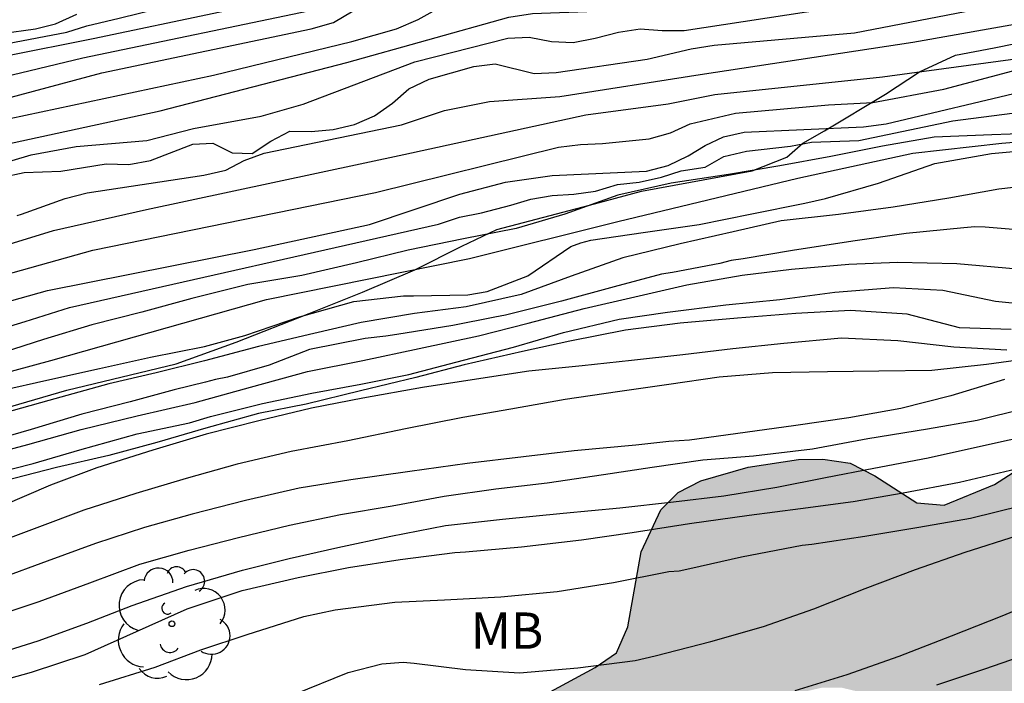
# Model space of a CAD drawing. Units: metres. Extents: x 580994 to 581344, y 4797039 to 4797290.
# Drawn here: x 581162 to 581182, y 4797067 to 4797081 of the extents above; entities that cross this region are included whole.
import ezdxf

# ---------------------------------------------------------------- set-up
doc = ezdxf.new("R2010")
doc.units = ezdxf.units.M
for name, color, linetype in [('020104', 34, 'Continuous'), ('070104', 3, 'Continuous'), ('100106', 63, 'Continuous'), ('100202', 3, 'Continuous'), ('100301', 7, 'Continuous'), ('990504', 63, 'Continuous')]:
    doc.layers.add(name, color=color, linetype=linetype)
doc.layers.add('020105', color=24, linetype='Continuous', lineweight=30)
doc.styles.add('ARIAL', font='ARIAL.TTF', dxfattribs={"height": 1})

# ---------------------------------------------------------------- blocks, each defined once
blk = doc.blocks.new('ARBOL')
blk.add_circle((0, 0), 0.0587)
for centre, radius, start, end in [((-0.28, 0.855), 0.3, 359.2878, 173.6078), ((0.097, 0.97), 0.21, 23.1565, 160.4665), ((0.438, 0.881), 0.24, 301.578, 139.328), ((-0.564, 0.381), 0.532, 92.28, 254.58), ((0.656, 0.288), 0.443, 319.8556, 114.7656), ((-0.091, 0.321), 0.12, 119.14, 310.56), ((0.819, -0.249), 0.383, 235.5275, 62.0275), ((-0.556, -0.339), 0.555, 142.64, 266.54), ((-0.039, -0.384), 0.21, 189.64, 323.88), ((0.299, -0.624), 0.532, 224.67, 0.24), ((-0.301, -0.676), 0.45, 213.78, 295.32)]:
    blk.add_arc(centre, radius, start, end)

msp = doc.modelspace()

# ---------------------------------------------------------------- hatches: boundary and pattern name
at = {"layer": '990504'}
msp.add_hatch(color=256, dxfattribs=at).paths.add_polyline_path([(581177.784, 4797071.838), (581178.29, 4797071.844), (581178.857, 4797071.761), (581179.365, 4797071.499), (581180.235, 4797070.943), (581180.801, 4797070.89), (581181.838, 4797071.318), (581182.636, 4797071.833), (581183.079, 4797072.076), (581183.583, 4797072.29), (581184.118, 4797072.385), (581184.743, 4797072.362), (581185.31, 4797072.22), (581186.716, 4797071.581), (581187.342, 4797071.498), (581187.937, 4797071.475), (581188.532, 4797071.571), (581189.127, 4797071.578), (581190.286, 4797071.68), (581190.912, 4797071.657), (581191.449, 4797071.544), (581192.827, 4797070.726), (581193.304, 4797070.612), (581193.807, 4797070.915), (581194.573, 4797071.608), (581195.129, 4797072.477), (581195.803, 4797073.407), (581196.245, 4797073.769), (581196.748, 4797074.072), (581197.311, 4797074.257), (581197.846, 4797074.353), (581199.482, 4797074.43), (581201.717, 4797074.158), (581202.224, 4797074.074), (581202.732, 4797073.901), (581203.211, 4797073.639), (581203.572, 4797073.285), (581204.814, 4797071.365), (581205.176, 4797070.922), (581205.567, 4797070.569), (581206.231, 4797069.714), (581206.445, 4797069.21), (581206.54, 4797068.705), (581206.486, 4797068.228), (581206.253, 4797067.72), (581205.87, 4797067.418), (581205.396, 4797067.234), (581204.772, 4797067.168), (581203.611, 4797067.125), (581203.015, 4797067.237), (581201.972, 4797067.315), (581201.526, 4797067.28), (581201.022, 4797067.156), (581200.518, 4797066.912), (581200.164, 4797066.64), (581199.811, 4797066.279), (581199.666, 4797065.921), (581199.553, 4797065.384), (581199.38, 4797064.906), (581199.267, 4797064.399), (581199.212, 4797063.922), (581199.313, 4797062.941), (581199.532, 4797061.961), (581199.775, 4797061.488), (581200.557, 4797060.752), (581201.456, 4797060.108), (581203.345, 4797058.908), (581203.823, 4797058.705), (581204.42, 4797058.534), (581205.017, 4797058.451), (581205.582, 4797058.427), (581206.088, 4797058.463), (581206.593, 4797058.558), (581207.097, 4797058.742), (581207.629, 4797059.016), (581208.515, 4797059.679), (581208.927, 4797060.071), (581209.161, 4797060.49), (581209.305, 4797060.908), (581209.299, 4797061.414), (581209.207, 4797061.711), (581208.874, 4797062.213), (581208.483, 4797062.536), (581208.004, 4797062.769), (581207.018, 4797063.145), (581206.091, 4797063.551), (581205.524, 4797063.694), (581204.655, 4797064.19), (581204.859, 4797064.609), (581205.806, 4797065.066), (581206.31, 4797065.22), (581206.874, 4797065.346), (581207.38, 4797065.381), (581207.886, 4797065.357), (581208.394, 4797065.154), (581208.874, 4797064.862), (581209.627, 4797064.007), (581209.988, 4797063.654), (581210.858, 4797063.069), (581211.424, 4797063.045), (581211.87, 4797063.08), (581212.374, 4797063.264), (581212.639, 4797063.535), (581213.195, 4797064.345), (581214.063, 4797066.616), (581214.176, 4797067.153), (581214.34, 4797068.435), (581214.35, 4797070.191), (581214.158, 4797071.38), (581214.243, 4797071.827), (581214.389, 4797072.007), (581214.775, 4797072.101), (581215.424, 4797072.644), (581216.424, 4797073.756), (581216.837, 4797074.058), (581217.312, 4797074.153), (581217.788, 4797074.158), (581218.325, 4797074.105), (581219.935, 4797073.825), (581221.009, 4797073.539), (581222.69, 4797072.278), (581223.529, 4797071.782), (581224.038, 4797071.549), (581224.546, 4797071.376), (581226.126, 4797071.096), (581226.693, 4797070.954), (581227.172, 4797070.751), (581227.503, 4797070.397), (581227.806, 4797069.954), (581228.02, 4797069.421), (581228.084, 4797068.975), (581228.09, 4797068.469), (581227.916, 4797068.021), (581227.682, 4797067.721), (581227.386, 4797067.539), (581226.912, 4797067.325), (581225.967, 4797066.69), (581225.168, 4797066.234), (581224.874, 4797065.904), (581224.789, 4797065.605), (581224.837, 4797063.909), (581224.722, 4797063.551), (581224.369, 4797063.16), (581224.016, 4797062.858), (581222.977, 4797062.609), (581221.907, 4797062.448), (581220.033, 4797062.338), (581218.815, 4797062.175), (581218.073, 4797061.929), (581217.837, 4797061.807), (581217.424, 4797061.445), (581217.131, 4797061.055), (581216.606, 4797060.097), (581216.433, 4797059.589), (581216.439, 4797058.994), (581216.712, 4797058.551), (581217.133, 4797058.198), (581217.698, 4797058.204), (581218.173, 4797058.299), (581218.677, 4797058.483), (581219.15, 4797058.756), (581220.069, 4797059.124), (581221.079, 4797059.284), (581222.686, 4797059.331), (581223.22, 4797059.456), (581224.198, 4797059.854), (581225.203, 4797060.431), (581226.654, 4797061.161), (581227.158, 4797061.256), (581227.754, 4797061.233), (581228.231, 4797061.119), (581228.622, 4797060.826), (581229.013, 4797060.473), (581229.286, 4797059.97), (581229.351, 4797059.435), (581229.328, 4797058.84), (581229.095, 4797058.391), (581228.802, 4797058.001), (581227.946, 4797057.336), (581227.503, 4797057.093), (581227.028, 4797056.969), (581226.08, 4797056.572), (581224.093, 4797055.924), (581223.113, 4797055.675), (581221.568, 4797055.45), (581220.678, 4797055.202), (581220.294, 4797054.93), (581219.648, 4797054.208), (581219.502, 4797053.939), (581219.213, 4797053.132), (581218.746, 4797052.323), (581217.98, 4797051.631), (581217.447, 4797051.387), (581216.972, 4797051.292), (581215.9, 4797051.28), (581214.349, 4797051.59), (581213.87, 4797051.853), (581212.52, 4797052.85), (581211.855, 4797053.706), (581211.464, 4797054.088), (581211.015, 4797054.321), (581210.448, 4797054.434), (581209.942, 4797054.458), (581209.407, 4797054.363), (581208.339, 4797054.083), (581207.865, 4797053.899), (581207.421, 4797053.686), (581207.069, 4797053.236), (581206.866, 4797052.727), (581206.812, 4797052.28), (581206.996, 4797051.717), (581207.424, 4797050.71), (581207.549, 4797050.235), (581207.709, 4797049.165), (581207.686, 4797048.599), (581207.752, 4797048.035), (581208.411, 4797045.006), (581208.624, 4797044.532), (581208.986, 4797044.12), (581209.466, 4797043.798), (581209.915, 4797043.565), (581210.451, 4797043.511), (581212.206, 4797043.59), (581213.278, 4797043.572), (581213.904, 4797043.49), (581214.411, 4797043.377), (581215.368, 4797042.941), (581215.759, 4797042.588), (581216.121, 4797042.175), (581216.336, 4797041.583), (581216.432, 4797040.929), (581216.671, 4797040.169), (581178.746, 4797040.17), (581178.901, 4797041.107), (581179.194, 4797041.527), (581179.547, 4797041.888), (581179.96, 4797042.19), (581181.472, 4797042.743), (581183.104, 4797043.148), (581185.573, 4797043.264), (581187.719, 4797042.96), (581188.224, 4797042.966), (581188.638, 4797043.238), (581188.924, 4797044.313), (581188.764, 4797045.353), (581188.609, 4797045.916), (581188.573, 4797046.511), (581188.597, 4797047.018), (581188.74, 4797047.525), (581188.973, 4797048.034), (581189.677, 4797048.905), (581190.142, 4797049.892), (581190.362, 4797051.502), (581190.678, 4797052.606), (581191.262, 4797053.595), (581191.615, 4797053.986), (581192.881, 4797055.161), (581193.115, 4797055.58), (581193.491, 4797056.566), (581193.604, 4797057.074), (581193.628, 4797057.55), (581193.327, 4797057.934), (581192.789, 4797058.076), (581192.254, 4797058.011), (581191.78, 4797057.827), (581191.277, 4797057.554), (581190.804, 4797057.281), (581190.361, 4797056.948), (581189.949, 4797056.586), (581188.83, 4797055.443), (581186.767, 4797053.634), (581186.324, 4797053.332), (581185.85, 4797053.118), (581185.317, 4797052.934), (581184.189, 4797052.653), (581183.624, 4797052.587), (581183.117, 4797052.701), (581182.726, 4797053.024), (581182.513, 4797053.498), (581182.555, 4797055.016), (581182.241, 4797056.501), (581182.235, 4797057.066), (581182.288, 4797057.602), (581182.551, 4797058.111), (581182.873, 4797058.531), (581184.284, 4797060.154), (581184.397, 4797060.632), (581184.392, 4797061.138), (581184.149, 4797061.552), (581183.698, 4797061.934), (581182.769, 4797062.548), (581181.929, 4797063.164), (581181.206, 4797063.9), (581180.874, 4797064.313), (581180.692, 4797064.668), (581180.597, 4797065.173), (581180.413, 4797065.677), (581180.017, 4797066.446), (581179.626, 4797066.829), (581179.148, 4797067.002), (581178.67, 4797067.116), (581178.254, 4797067.111), (581177.719, 4797066.986), (581176.743, 4797066.499), (581176.33, 4797066.167), (581175.947, 4797065.806), (581174.477, 4797064.152), (581174.034, 4797063.85), (581173.47, 4797063.754), (581172.963, 4797063.838), (581172.395, 4797064.01), (581171.886, 4797064.302), (581171.613, 4797064.805), (581171.458, 4797065.339), (581171.541, 4797065.905), (581171.804, 4797066.355), (581172.57, 4797066.988), (581173.576, 4797067.535), (581174.019, 4797067.838), (581174.251, 4797068.376), (581174.532, 4797069.927), (581174.939, 4797070.795), (581175.292, 4797071.156), (581175.765, 4797071.399), (581176.744, 4797071.678)])

# ---------------------------------------------------------------- linework, layer by layer
at = {"layer": '020104', "flags": 128}
for points, elevation in [([(581161.389, 4797080.196), (581163.191, 4797080.554), (581168.447, 4797081.662), (581168.862, 4797081.851), (581169.661, 4797082.374), (581170.067, 4797082.498), (581170.497, 4797082.535), (581170.952, 4797082.54), (581171.394, 4797082.602), (581171.792, 4797082.768), (581172.157, 4797082.973), (581172.561, 4797083.105), (581172.994, 4797083.13), (581173.907, 4797083.057), (581175.856, 4797083.128), (581176.317, 4797083.083), (581176.73, 4797082.996), (581177.145, 4797082.967), (581177.611, 4797083.023), (581179.554, 4797083.379), (581180.92, 4797083.742), (581183.874, 4797084.229)], 23), ([(581160.587, 4797079.584), (581162.977, 4797080.153), (581167.811, 4797081.162), (581168.261, 4797081.264), (581169.575, 4797081.947), (581170.001, 4797082.108), (581170.451, 4797082.197), (581171.674, 4797082.367), (581172.04, 4797082.571), (581172.516, 4797082.631), (581172.965, 4797082.633), (581173.42, 4797082.586), (581176.807, 4797082.645), (581177.248, 4797082.648), (581185.552, 4797084.041)], 23.5), ([(581158.554, 4797078.554), (581163.366, 4797079.844), (581167.7, 4797080.751), (581168.164, 4797080.886), (581168.944, 4797081.349), (581169.342, 4797081.53), (581170.701, 4797081.96), (581171.148, 4797082.061), (581172.084, 4797082.162), (581175.574, 4797082.145), (581176.508, 4797082.23), (581182.378, 4797083.116)], 24), ([(581160.81, 4797078.76), (581165.682, 4797079.798), (581168.539, 4797080.49), (581169.467, 4797080.752), (581169.915, 4797080.95), (581170.351, 4797081.192), (581170.76, 4797081.385), (581171.663, 4797081.667), (581172.132, 4797081.745), (581172.591, 4797081.767), (581173.552, 4797081.67), (581174.488, 4797081.667), (581181.814, 4797082.468), (581183.273, 4797082.705)], 24.5), ([(581157.618, 4797076.868), (581161.909, 4797078.143), (581162.839, 4797078.317), (581164.298, 4797078.443), (581165.266, 4797078.693), (581166.665, 4797078.944), (581167.533, 4797079.192), (581169.846, 4797080.07), (581171.769, 4797080.563), (581172.209, 4797080.581), (581172.671, 4797080.495), (581173.123, 4797080.471), (581173.577, 4797080.561), (581174.057, 4797080.686), (581174.511, 4797080.752), (581174.966, 4797080.719), (581175.419, 4797080.723), (581181.705, 4797081.689), (581182.654, 4797081.897)], 25.5), ([(581161.316, 4797077.684), (581161.762, 4797077.778), (581162.524, 4797077.806), (581163.459, 4797077.957), (581163.926, 4797077.947), (581164.375, 4797078.031), (581165.255, 4797078.366), (581165.668, 4797078.387), (581166.068, 4797078.184), (581166.483, 4797078.17), (581166.864, 4797078.428), (581167.257, 4797078.633), (581167.703, 4797078.628), (581168.159, 4797078.668), (581168.597, 4797078.776), (581169.013, 4797078.954), (581169.385, 4797079.216), (581169.72, 4797079.509), (581170.14, 4797079.713), (581171.07, 4797079.977), (581171.507, 4797080.029), (581172.318, 4797079.832), (581172.77, 4797079.85), (581174.654, 4797080.125), (581175.567, 4797080.342), (581176.038, 4797080.416), (581178.944, 4797080.671), (581183.346, 4797081.529)], 26), ([(581160.595, 4797080.558), (581161.998, 4797080.754), (581162.412, 4797080.857), (581162.852, 4797081.058)], 22), ([(581161.615, 4797076.888), (581161.704, 4797076.915), (581162.608, 4797077.244), (581163.064, 4797077.357), (581165.478, 4797077.723), (581165.938, 4797077.825), (581166.314, 4797078.03), (581166.726, 4797078.183), (581169.567, 4797078.765), (581170.462, 4797079.064), (581171.391, 4797079.251), (581172.848, 4797079.352), (581175.75, 4797079.812), (581180.152, 4797080.479), (581182.607, 4797080.913)], 26.5), ([(581157.658, 4797075.131), (581162.366, 4797076.576), (581164.293, 4797077.016), (581169.615, 4797078.154), (581173.383, 4797078.972), (581175.086, 4797079.204), (581176.055, 4797079.393), (581179.52, 4797079.761), (581180.795, 4797079.936), (581185.188, 4797080.529)], 27), ([(581161.285, 4797075.065), (581162.242, 4797075.339), (581166.524, 4797076.188), (581168.909, 4797076.704), (581170.775, 4797077.334), (581171.72, 4797077.582), (581172.689, 4797077.718), (581174.637, 4797077.81), (581175.086, 4797077.926), (581175.499, 4797078.125), (581175.856, 4797078.342), (581176.231, 4797078.515), (581176.657, 4797078.617), (581179.133, 4797078.727), (581179.602, 4797078.786), (581182.5, 4797079.48)], 28), ([(581156.569, 4797073.11), (581161.781, 4797074.696), (581162.701, 4797074.985), (581170.338, 4797076.709), (581170.767, 4797076.856), (581171.222, 4797076.945), (581171.831, 4797077.105), (581172.249, 4797077.23), (581172.688, 4797077.304), (581173.135, 4797077.328), (581173.587, 4797077.393), (581174.042, 4797077.531), (581174.487, 4797077.58), (581174.947, 4797077.684), (581175.36, 4797077.816), (581175.852, 4797077.889), (581176.241, 4797078.114), (581176.711, 4797078.22), (581177.617, 4797078.328), (581178.057, 4797078.41), (581179.036, 4797078.445), (581180.979, 4797078.851), (581182.419, 4797079.039)], 28.5), ([(581182.92, 4797078.6), (581181.782, 4797078.557), (581180.589, 4797078.513), (581179.524, 4797078.326), (581178.452, 4797078.114), (581177.395, 4797077.917), (581176.334, 4797077.738), (581175.152, 4797077.562), (581174.048, 4797077.312), (581172.947, 4797076.917), (581171.946, 4797076.618), (581170.853, 4797076.405), (581169.709, 4797076.17), (581168.641, 4797075.908), (581167.507, 4797075.65), (581166.391, 4797075.462), (581165.23, 4797075.174), (581164.195, 4797074.89), (581163.164, 4797074.623), (581162.164, 4797074.324), (581161.104, 4797073.987)], 29), ([(581156.657, 4797072.356), (581162.311, 4797073.888), (581166.777, 4797075.153), (581170.978, 4797075.997), (581174.047, 4797076.764), (581177.772, 4797077.661), (581180.147, 4797078.182), (581181.991, 4797078.385), (581183.304, 4797078.498)], 29.5), ([(581182.956, 4797077.554), (581181.931, 4797077.438), (581180.892, 4797077.251), (581179.746, 4797077.061), (581178.614, 4797076.908), (581177.427, 4797076.777), (581176.431, 4797076.553), (581175.338, 4797076.301), (581174.15, 4797076.01), (581173.08, 4797075.637), (581172.046, 4797075.255), (581170.908, 4797075), (581169.838, 4797074.86), (581168.736, 4797074.673), (581167.758, 4797074.444), (581166.61, 4797074.176), (581165.494, 4797073.881), (581164.496, 4797073.635), (581163.517, 4797073.403), (581162.27, 4797073.062), (581161.137, 4797072.741)], 30.5), ([(581182.718, 4797076.559), (581181.646, 4797076.648), (581181.432, 4797076.657), (581181.207, 4797076.632), (581180.013, 4797076.517), (581178.91, 4797076.358), (581177.661, 4797076.164), (581176.638, 4797075.995), (581176.39, 4797075.958), (581176.154, 4797075.899), (581175.175, 4797075.708), (581174.95, 4797075.672), (581173.972, 4797075.413), (581172.882, 4797075.119), (581171.724, 4797074.824), (581171.499, 4797074.788), (581170.633, 4797074.609), (581169.474, 4797074.427), (581169.249, 4797074.391), (581168.821, 4797074.341), (581167.663, 4797074.114), (581166.832, 4797073.789), (581165.967, 4797073.542), (581165.719, 4797073.495), (581165.517, 4797073.436), (581164.865, 4797073.282), (581163.954, 4797073.035), (581162.954, 4797072.776), (581161.909, 4797072.46), (581160.785, 4797072.132)], 31), ([(581160.642, 4797071.832), (581161.839, 4797072.151), (581162.945, 4797072.456), (581164.103, 4797072.739), (581165.303, 4797073.021), (581166.444, 4797073.336), (581167.624, 4797073.662), (581168.773, 4797073.885), (581169.938, 4797074.138), (581171.164, 4797074.4), (581172.188, 4797074.662), (581173.353, 4797074.962), (581174.401, 4797075.207), (581175.472, 4797075.451), (581176.619, 4797075.657), (581177.64, 4797075.778), (581178.823, 4797075.884), (581179.836, 4797075.926), (581181.062, 4797075.894), (581182.31, 4797075.783)], 31.5), ([(581160.75, 4797071.45), (581161.946, 4797071.753), (581162.915, 4797072.041), (581164.103, 4797072.37), (581165.181, 4797072.596), (581165.619, 4797072.729), (581166.692, 4797072.998), (581167.716, 4797073.209), (581168.726, 4797073.398), (581169.725, 4797073.596), (581170.695, 4797073.856), (581171.888, 4797074.162), (581172.919, 4797074.469), (581174.074, 4797074.743), (581175.073, 4797074.891), (581176.283, 4797075.043), (581177.398, 4797075.148), (581178.533, 4797075.304), (581179.747, 4797075.402), (581180.769, 4797075.342), (581181.863, 4797075.115), (581183.027, 4797075)], 32), ([(581182.096, 4797074.105), (581180.999, 4797074.167), (581179.841, 4797074.298), (581178.673, 4797074.347), (581177.483, 4797074.24), (581176.426, 4797074.126), (581175.391, 4797074.008), (581174.326, 4797073.885), (581173.311, 4797073.774), (581172.208, 4797073.665), (581171.119, 4797073.502), (581170.007, 4797073.328), (581168.769, 4797073.111), (581167.708, 4797072.898), (581166.617, 4797072.638), (581165.529, 4797072.361), (581164.424, 4797072.033), (581163.267, 4797071.666), (581162.304, 4797071.308), (581161.312, 4797070.882)], 33), ([(581182.785, 4797073.955), (581181.675, 4797073.808), (581180.543, 4797073.679), (581179.45, 4797073.667), (581178.386, 4797073.655), (581177.248, 4797073.63), (581176.145, 4797073.541), (581175.101, 4797073.39), (581174.041, 4797073.24), (581172.957, 4797073.079), (581171.833, 4797072.878), (581170.84, 4797072.71), (581169.65, 4797072.474), (581168.462, 4797072.227), (581167.289, 4797072.004), (581166.168, 4797071.743), (581165.113, 4797071.444), (581164.075, 4797071.134), (581162.997, 4797070.792), (581162.026, 4797070.425), (581160.915, 4797070.01)], 33.5), ([(581182.045, 4797073.491), (581180.94, 4797073.159), (581179.902, 4797072.897), (581178.826, 4797072.704), (581177.73, 4797072.544), (581176.679, 4797072.396), (581175.532, 4797072.239), (581175.101, 4797072.214), (581174.416, 4797072.136), (581173.142, 4797072.016), (581172.096, 4797071.894), (581170.932, 4797071.753), (581169.74, 4797071.59), (581168.525, 4797071.42), (581167.454, 4797071.244), (581166.345, 4797070.987), (581165.236, 4797070.703), (581164.255, 4797070.431), (581163.238, 4797070.102), (581162.235, 4797069.73), (581161.257, 4797069.373)], 34), ([(581161.049, 4797068.558), (581162.07, 4797068.901), (581163.119, 4797069.283), (581164.154, 4797069.669), (581165.175, 4797069.96), (581166.194, 4797070.222), (581167.25, 4797070.482), (581168.31, 4797070.697), (581169.376, 4797070.88), (581170.456, 4797071.078), (581171.52, 4797071.234), (581172.585, 4797071.357), (581173.747, 4797071.527), (581174.756, 4797071.679), (581175.808, 4797071.83), (581176.854, 4797071.913), (581178.073, 4797072.061), (581179.221, 4797072.275), (581180.456, 4797072.474), (581181.479, 4797072.654), (581182.456, 4797072.896)], 34.5), ([(581160.845, 4797067.138), (581161.915, 4797067.433), (581163.027, 4797067.8), (581164.084, 4797068.278), (581165.135, 4797068.748), (581166.272, 4797069.123), (581167.432, 4797069.394), (581168.471, 4797069.601), (581169.541, 4797069.769), (581170.672, 4797069.916), (581170.891, 4797069.926), (581172.055, 4797070.028), (581173.295, 4797070.173), (581174.345, 4797070.324), (581175.528, 4797070.516), (581176.767, 4797070.686), (581177.829, 4797070.822), (581178.919, 4797070.97), (581179.951, 4797071.148), (581181.117, 4797071.369), (581182.289, 4797071.645)], 35.5), ([(581163.321, 4797067.18), (581164.475, 4797067.536), (581165.418, 4797067.896), (581166.374, 4797068.218), (581167.546, 4797068.587), (581168.199, 4797068.728), (581169.431, 4797068.888), (581170.46, 4797068.931), (581171.623, 4797068.995), (581172.79, 4797069.103), (581173.958, 4797069.294), (581175.1, 4797069.517), (581175.316, 4797069.532), (581175.538, 4797069.579), (581176.603, 4797069.82), (581177.859, 4797070.063), (581178.062, 4797070.084), (581179.16, 4797070.249), (581180.277, 4797070.439), (581181.343, 4797070.623), (581182.408, 4797070.883)], 36), ([(581167.345, 4797066.972), (581168.463, 4797067.431), (581169.161, 4797067.605), (581169.607, 4797067.64), (581169.83, 4797067.62), (581170.897, 4797067.49), (581172.011, 4797067.424), (581173.22, 4797067.524), (581174.404, 4797067.678), (581174.822, 4797067.772), (581175.97, 4797068.068), (581177.063, 4797068.383), (581178.103, 4797068.749), (581179.164, 4797069.17), (581180.209, 4797069.561), (581181.232, 4797069.92), (581182.317, 4797070.267)], 36.5), ([(581177.716, 4797067.053), (581178.794, 4797067.387), (581179.868, 4797067.766), (581180.95, 4797068.19), (581182.002, 4797068.604), (581183.073, 4797069.047)], 37)]:
    msp.add_lwpolyline(points, dxfattribs=dict(at, elevation=elevation))
at = {"layer": '020105', "flags": 128}
for points, elevation in [([(581160.796, 4797080.33), (581162.647, 4797080.684), (581163.056, 4797080.813), (581163.726, 4797080.974), (581168.017, 4797082.04), (581168.495, 4797082.177), (581168.937, 4797082.338), (581169.341, 4797082.514), (581169.781, 4797082.631), (581171.136, 4797082.807), (581171.565, 4797082.92), (581172.86, 4797083.401), (581173.29, 4797083.429), (581173.726, 4797083.339), (581174.695, 4797083.412), (581175.118, 4797083.511), (581176.055, 4797083.573), (581176.515, 4797083.55), (581176.969, 4797083.478), (581177.414, 4797083.335), (581177.86, 4797083.321), (581184.584, 4797084.719)], 22.5), ([(581160.723, 4797078.224), (581164.573, 4797079.056), (581168.441, 4797080.054), (581171.792, 4797080.998), (581172.281, 4797081.074), (581174.718, 4797081.164), (581177.609, 4797081.504), (581181.543, 4797082.079), (581183.47, 4797082.451)], 25), ([(581160.789, 4797075.501), (581163.181, 4797076.171), (581169.035, 4797077.365), (581172.819, 4797078.305), (581173.272, 4797078.362), (581173.728, 4797078.378), (581174.698, 4797078.478), (581175.135, 4797078.6), (581175.542, 4797078.786), (581176.48, 4797079.01), (581178.402, 4797079.178), (581179.325, 4797079.231), (581180.791, 4797079.505), (581182.217, 4797079.887)], 27.5), ([(581161.247, 4797073.257), (581162.291, 4797073.495), (581163.319, 4797073.722), (581164.373, 4797073.958), (581165.493, 4797074.179), (581166.327, 4797074.408), (581167.461, 4797074.789), (581168.583, 4797075.107), (581169.611, 4797075.226), (581169.819, 4797075.226), (581170.94, 4797075.25), (581171.343, 4797075.317), (581172.183, 4797075.639), (581173.077, 4797076.247), (581173.279, 4797076.321), (581173.489, 4797076.376), (581174.57, 4797076.541), (581175.73, 4797076.704), (581176.819, 4797076.927), (581177.919, 4797077.144), (581178.344, 4797077.242), (581179.438, 4797077.556), (581180.607, 4797077.963), (581181.778, 4797078.17), (581182.983, 4797078.286)], 30), ([(581182.184, 4797074.531), (581181.117, 4797074.566), (581180.03, 4797074.847), (581178.859, 4797074.923), (581177.729, 4797074.858), (581176.522, 4797074.761), (581175.334, 4797074.658), (581174.204, 4797074.519), (581173.056, 4797074.291), (581172.074, 4797074.076), (581170.864, 4797073.795), (581169.865, 4797073.533), (581168.722, 4797073.26), (581167.599, 4797072.987), (581166.614, 4797072.79), (581165.519, 4797072.49), (581164.51, 4797072.191), (581163.514, 4797071.922), (581162.428, 4797071.672), (581161.335, 4797071.39)], 32.5), ([(581161.081, 4797067.783), (581162.052, 4797068.081), (581163.062, 4797068.452), (581163.998, 4797068.815), (581165.122, 4797069.209), (581166.277, 4797069.545), (581167.249, 4797069.791), (581168.253, 4797070.013), (581169.349, 4797070.251), (581170.48, 4797070.472), (581171.659, 4797070.602), (581172.915, 4797070.725), (581174.091, 4797070.84), (581175.199, 4797070.964), (581176.239, 4797071.087), (581177.338, 4797071.268), (581178.343, 4797071.467), (581179.343, 4797071.662), (581180.466, 4797071.873), (581181.614, 4797072.126), (581182.675, 4797072.364)], 35), ([(581180.646, 4797067.171), (581181.642, 4797067.502), (581182.734, 4797067.886)], 37.5)]:
    msp.add_lwpolyline(points, dxfattribs=dict(at, elevation=elevation))
at = {"layer": '070104'}
msp.add_polyline3d([(581160.532, 4797072.662, 30.51), (581162.642, 4797073.271, 30.375), (581164.907, 4797073.821, 30.297), (581166.146, 4797074.267, 30.213), (581167.66, 4797074.86, 30.106), (581168.765, 4797075.304, 29.844), (581169.849, 4797075.768, 29.601), (581170.82, 4797076.252, 29.255), (581171.546, 4797076.6, 29.131), (581173.462, 4797077.104, 29.009), (581174.538, 4797077.394, 28.968), (581176.825, 4797077.811, 28.873), (581177.541, 4797078.096, 28.737), (581177.877, 4797078.388, 28.704), (581178.326, 4797078.64, 28.181), (581179.582, 4797079.404, 27.59), (581180.285, 4797079.864, 27.137), (581181.031, 4797080.211, 27.014), (581181.831, 4797080.364, 26.914), (581184.005, 4797080.8, 26.938)], dxfattribs=at)
at = {"layer": '100106', "elevation": 40.358, "flags": 128}
for points in [[(581172.57, 4797066.988), (581173.576, 4797067.535), (581174.019, 4797067.838), (581174.251, 4797068.376), (581174.532, 4797069.927), (581174.939, 4797070.795), (581175.292, 4797071.156), (581175.765, 4797071.399), (581176.744, 4797071.678), (581177.784, 4797071.838)], [(581177.784, 4797071.838), (581178.29, 4797071.844), (581178.857, 4797071.761), (581179.365, 4797071.499), (581180.235, 4797070.943), (581180.801, 4797070.89), (581181.838, 4797071.318), (581182.636, 4797071.833)]]:
    msp.add_lwpolyline(points, dxfattribs=at)

# ---------------------------------------------------------------- block references
at = {"layer": '100202', "rotation": 359.9987685839998}
msp.add_blockref('ARBOL', (581164.82, 4797068.437, 35.688), dxfattribs=at)

# ---------------------------------------------------------------- texts
at = {"layer": '100301', "style": 'ARIAL'}
msp.add_text('MB', height=0.75, rotation=359.9988, dxfattribs=at).set_placement((581171.003, 4797067.921))

doc.saveas('drawing.dxf')
